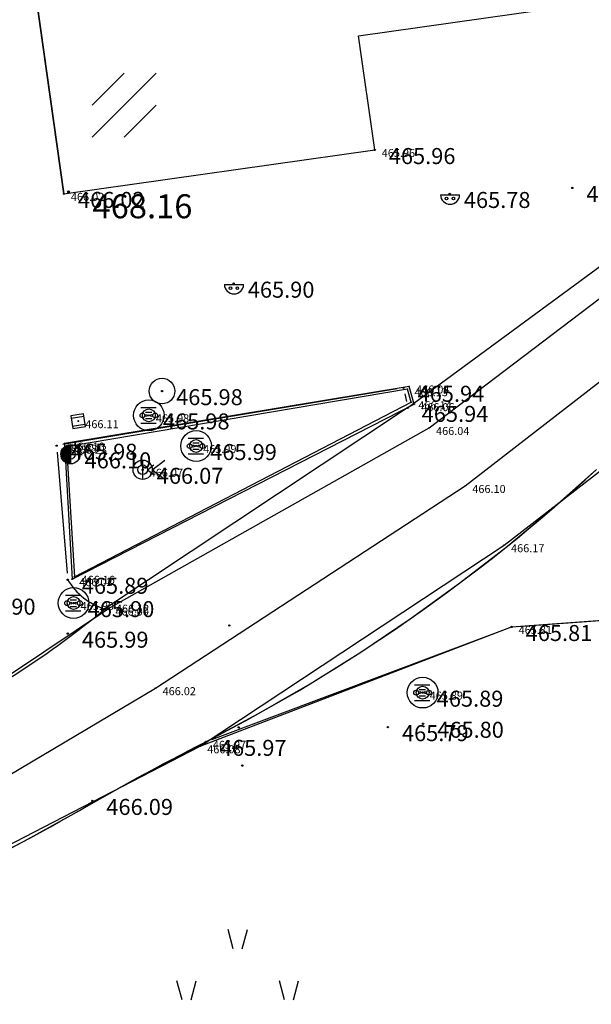
# Model space of a CAD drawing. Extents: x 434318 to 435306, y 119192 to 119921.
# Drawn here: x 434712 to 434734, y 119342 to 119380 of the extents above; entities that cross this region are included whole.
import ezdxf

# ---------------------------------------------------------------- set-up
doc = ezdxf.new("R2010")
doc.units = 0
doc.header["$LTSCALE"] = 0.5
for name, color, linetype in [('10_3D_ROBOVI', 1, 'Continuous'), ('10_OBJEKTI', 30, 'Continuous'), ('10_POVEZAVE2008', 9, 'Continuous'), ('10_situtocke-1111-2008', 7, 'Continuous'), ('10_SITUTOCKE-2008', 7, 'Continuous'), ('10_SITUTOCKE-VV2007', 7, 'Continuous'), ('10_SITUTOCKE1999', 8, 'Continuous'), ('10_VISDT', 7, 'Continuous'), ('10_VISDT-2008', 7, 'Continuous'), ('10_VISDT-VV2007', 5, 'Continuous'), ('10_VISDT1999', 8, 'Continuous'), ('10_VISDT2010', 1, 'Continuous'), ('cesta', 9, 'Continuous'), ('cesta_sredina', 7, 'Continuous'), ('G_TOC_ZNK', 3, 'Continuous'), ('PI_ZNAKI_TTN', 3, 'Continuous'), ('POVEZAVE', 7, 'Continuous'), ('robnik_sp', 70, 'Continuous'), ('robnik_zg', 190, 'Continuous'), ('uvoz', 12, 'Continuous'), ('ZNAKI_KKN', 4, 'Continuous')]:
    doc.layers.add(name, color=color, linetype=linetype)
doc.layers.add('Objekt', color=2, linetype='Continuous', lineweight=30)
doc.styles.get("Standard").update_dxf_attribs({"font": 'simplexy.shx', "width": 0.75})
doc.linetypes.add('420041', pattern='A,2,[47,Linije_LUZ.shx,S=1,R=0,X=0,Y=0],2', length=4)

# ---------------------------------------------------------------- blocks, each defined once
blk = doc.blocks.new('PK_DT')
blk.add_circle((0, 0), 0.05)
at = {"color": 3, "flags": 1}
blk.add_attdef('PR_PROF', (1.244, -3.183), '', height=1.2, dxfattribs=at)
at = {"color": 5, "flags": 1}
blk.add_attdef('SIMBOL_PP', (1.268, -5.138), '', height=1.2, dxfattribs=at)
at = {"layer": '10_VISDT2010'}
blk.add_attdef('VISINA', (1.1, -1.1), '', height=1.25, dxfattribs=at)
blk = doc.blocks.new('KANP3-1')
blk.add_line((-0.725, -0.072), (0.774, -0.072))
for centre in [(-0.25, -0.355), (0.286, -0.355)]:
    blk.add_circle(centre, 0.1)
blk.add_arc((0.024, -0.055), 0.75, 181.26069, 358.73931)
blk = doc.blocks.new('JASEKO')
at = {"layer": 'ZNAKI_KKN', "linetype": 'Continuous'}
for p, q in [((-0.522, 0.505), (0.475, 0.505)), ((-0.522, -0.518), (0.475, -0.518))]:
    blk.add_line(p, q, dxfattribs=at)
blk.add_circle((0, 0), 1, dxfattribs=at)
at = {"layer": 'ZNAKI_KKN'}
for centre in [(-0.417, -0.006), (0.411, -0.006)]:
    blk.add_circle(centre, 0.157, dxfattribs=at)
blk = doc.blocks.new('JO')
at = {"layer": 'ZNAKI_KKN', "linetype": 'Continuous'}
blk.add_blockref('JASEKO', (0, 0), dxfattribs=at)
blk = doc.blocks.new('VODNH-1')
blk.add_line((0, 0.75), (0, -0.75))
at = {"const_width": 0.75}
for points in [[(0, 0.384, 0.42105), (-0.384, 0.009, 1)], [(-0.384, 0.009, 0.42105), (0, -0.366, 1)]]:
    blk.add_lwpolyline(points, format="xyb", dxfattribs=at)
blk.add_circle((0, 0), 0.75)
blk = doc.blocks.new('STAPOS')
for p, q in [((0, 1.25), (1.25, 2.5)), ((0, 0), (2.5, 2.5)), ((1.25, 0), (2.5, 1.25))]:
    blk.add_line(p, q)
blk = doc.blocks.new('JARSS-1')
for p, q in [((0, 0.75), (0, -0.75)), ((0.746, -0.002), (1.745, 0.743)), ((0.746, -0.002), (1.745, -0.747))]:
    blk.add_line(p, q)
blk.add_circle((0, 0), 0.75)
blk = doc.blocks.new('PTTJ-1')
blk.add_circle((0, 0), 1)
blk.add_point((0, 0))
blk = doc.blocks.new('TRAVA')
for p, q in [((3.627, 4.041), (3.227, 5.541)), ((4.327, 4.041), (4.727, 5.541)), ((-0.373, 0.041), (-0.773, 1.541)), ((0.327, 0.041), (0.727, 1.541)), ((7.627, 0.041), (7.227, 1.541)), ((8.327, 0.041), (8.727, 1.541))]:
    blk.add_line(p, q)
blk = doc.blocks.new('323020')
for p, q in [((-1.03, 0.98), (-1.03, -1.02)), ((0.97, 0.98), (-1.03, 0.98)), ((0.97, 0.58), (-1.03, 0.58)), ((0.97, -1.02), (0.97, 0.98)), ((-1.03, -0.62), (0.97, -0.62)), ((-1.03, -1.02), (0.97, -1.02))]:
    blk.add_line(p, q)
at = {"const_width": 0.15}
blk.add_lwpolyline([(-0.08, 0, 1), (0.08, 0, 1)], format="xyb", close=True, dxfattribs=at)

msp = doc.modelspace()

# ---------------------------------------------------------------- linework, layer by layer
at = {"layer": '10_3D_ROBOVI'}
msp.add_polyline3d([(434692.434, 119341.059, 466.199), (434695.22, 119341.705, 466.153), (434697.991, 119342.41, 466.108), (434700.746, 119343.175, 466.062), (434702.739, 119343.827, 466.053), (434704.711, 119344.542, 466.043), (434706.659, 119345.319, 466.034), (434708.581, 119346.158, 466.025), (434710.475, 119347.057, 466.015), (434712.34, 119348.017, 466.006), (434714.173, 119349.035, 465.997), (434716.786, 119350.499, 465.983), (434719.435, 119351.899, 465.97), (434721.49, 119352.997, 465.987), (434723.508, 119354.164, 466.004), (434725.484, 119355.398, 466.021), (434727.419, 119356.699, 466.038), (434729.308, 119358.063, 466.056), (434731.15, 119359.49, 466.073), (434732.943, 119360.979, 466.09), (434734.685, 119362.527, 466.107)], dxfattribs=at)
at = {"layer": '10_OBJEKTI', "linetype": 'Continuous'}
for p, q in [((434713.892, 119373.296), (434707.343, 119419.727)), ((434725.402, 119379.464), (434732.762, 119380.502)), ((434726.03, 119375.008), (434725.402, 119379.464)), ((434713.892, 119373.296), (434726.03, 119375.008))]:
    msp.add_line(p, q, dxfattribs=at)
at = {"layer": '10_POVEZAVE2008'}
msp.add_lwpolyline([(434493.412, 119353.624, -0.091137), (434525.985, 119358.958), (434551.155, 119358.622), (434561.299, 119357.543), (434575.076, 119355.436, -0.026954), (434596.959, 119350.895, -0.000777), (434623.011, 119343.963, 0.084738), (434671.633, 119338.901, 0.019022), (434692.434, 119341.059, 0.016145), (434700.746, 119343.175, 0.055782), (434714.173, 119349.035, -0.012262), (434719.435, 119351.899, 0.067471), (434734.685, 119362.527)], format="xyb", dxfattribs=at)
at = {"layer": 'cesta'}
for points in [[(434551.455, 119364.536, 467.294), (434562.387, 119364.181, 467.109), (434568.909, 119362.841, 467.038), (434575.481, 119361.307, 466.967), (434584.255, 119359.393, 466.898), (434589.401, 119358.256, 466.823), (434593.682, 119356.997, 466.767), (434600.282, 119355.433, 466.661), (434615.088, 119351.351, 466.479), (434634.508, 119346.898, 466.34), (434651.985, 119344.28, 466.149), (434670.077, 119343.288, 466.031), (434683.599, 119344.532, 465.979), (434696.083, 119347.677, 465.928), (434708.05, 119352.025, 465.888), (434715.633, 119357.104, 465.999), (434728.15, 119364.154, 466.043), (434739.595, 119372.841, 466.179), (434748.878, 119379.963, 466.286)], [(434493.406, 119353.578, 469.008), (434504.463, 119356.746, 468.553), (434515.182, 119358.284, 468.059), (434538.23, 119359.149, 467.375), (434550.857, 119358.555, 467.065), (434561.664, 119357.695, 466.921), (434574.474, 119355.485, 466.707), (434592.575, 119352.086, 466.613), (434599.11, 119350.652, 466.572), (434614.017, 119346.39, 466.597), (434633.489, 119341.618, 466.6), (434651.53, 119338.958, 466.43), (434670.203, 119338.133, 466.295), (434684.468, 119339.356, 466.22), (434697.228, 119342.106, 466.189), (434710.443, 119347.202, 466.104), (434719.215, 119351.725, 466.083), (434731.079, 119359.576, 466.167), (434742.933, 119368.738, 466.207), (434751.537, 119375.105, 466.269)]]:
    msp.add_polyline3d(points, dxfattribs=at)
at = {"layer": 'cesta_sredina'}
msp.add_polyline3d([(434550.617, 119361.641, 467.179), (434561.91, 119360.722, 467.016), (434574.935, 119358.435, 466.85), (434593.076, 119354.383, 466.675), (434599.715, 119352.687, 466.65), (434614.602, 119348.696, 466.575), (434634.059, 119344.298, 466.493), (434651.67, 119341.188, 466.33), (434670.2, 119340.72, 466.174), (434684.036, 119341.989, 466.118), (434696.581, 119344.739, 466.055), (434709.512, 119349.269, 466.046), (434717.473, 119353.994, 466.019), (434729.566, 119361.889, 466.096), (434741.151, 119370.856, 466.249)], dxfattribs=at)
at = {"layer": 'Objekt', "linetype": '420041'}
msp.add_polyline3d([(434713.892, 119373.296, 466.017), (434726.03, 119375.008, 465.962), (434725.402, 119379.464, 466), (434732.762, 119380.502, 466), (434727.646, 119416.774, 466), (434708.117, 119414.242, 466)], close=True, dxfattribs=at)
at = {"layer": 'POVEZAVE', "linetype": 'Continuous'}
for p, q in [((434727.315, 119364.941, 465.944), (434770.806, 119396.912)), ((434726.907, 119365.684), (434713.858, 119363.502)), ((434727.204, 119365.48), (434727.265, 119365.186)), ((434727.315, 119364.941, 465.944), (434715.497, 119357.084)), ((434713.632, 119363.212), (434714.022, 119358.477)), ((434731.623, 119356.402), (434740.159, 119357.029)), ((434719.669, 119351.987), (434731.14, 119356.296))]:
    msp.add_line(p, q, dxfattribs=at)
for centre, radius, start, end in [((434716.231, 119359.513), 2.537, 210.4212, 253.1878), ((434693.421, 119383.696), 34.576, 295.9971, 309.6773)]:
    msp.add_arc(centre, radius, start, end, dxfattribs=at)
at = {"layer": 'robnik_sp'}
msp.add_polyline3d([(434714.215, 119358.251, 466.023), (434727.569, 119365.083, 466.061), (434727.371, 119365.774, 466.044), (434713.912, 119363.544, 466.105), (434714.215, 119358.251, 466.023)], dxfattribs=at)
at = {"layer": 'robnik_zg'}
msp.add_polyline3d([(434714.306, 119358.342, 466.159), (434727.459, 119365.16, 466.137), (434727.308, 119365.669, 466.132), (434713.999, 119363.422, 466.228), (434714.306, 119358.342, 466.159)], dxfattribs=at)
at = {"layer": 'uvoz'}
msp.add_polyline3d([(434719.215, 119351.725, 466.083), (434731.374, 119356.384, 465.809), (434740.408, 119357.047, 465.252), (434740.298, 119359.852, 465.293), (434736.661, 119360.34, 465.621), (434734.812, 119362.389, 466.107)], dxfattribs=at)

# ---------------------------------------------------------------- block references
ref = msp.add_blockref('PK_DT', (434727.308, 119365.669, 466.132), dxfattribs=dict(xscale=0.25, yscale=0.25, zscale=0.25))
ref.add_attrib('VISINA', '466.13', (434727.583, 119365.394, 466.132), dxfattribs={"layer": '10_VISDT', "height": 0.3125})
ref = msp.add_blockref('PK_DT', (434727.371, 119365.774, 466.044), dxfattribs=dict(xscale=0.25, yscale=0.25, zscale=0.25))
ref.add_attrib('VISINA', '466.04', (434727.646, 119365.5, 466.044), dxfattribs={"layer": '10_VISDT', "height": 0.3125})
ref = msp.add_blockref('PK_DT', (434727.459, 119365.16, 466.137), dxfattribs=dict(xscale=0.25, yscale=0.25, zscale=0.25))
ref.add_attrib('VISINA', '466.14', (434727.734, 119364.885, 466.137), dxfattribs={"layer": '10_VISDT', "height": 0.3125})
ref = msp.add_blockref('PK_DT', (434727.569, 119365.083, 466.061), dxfattribs=dict(xscale=0.25, yscale=0.25, zscale=0.25))
ref.add_attrib('VISINA', '466.06', (434727.844, 119364.808, 466.061), dxfattribs={"layer": '10_VISDT', "height": 0.3125})
ref = msp.add_blockref('PK_DT', (434714.454, 119364.42, 466.111), dxfattribs=dict(xscale=0.25, yscale=0.25, zscale=0.25))
ref.add_attrib('VISINA', '466.11', (434714.729, 119364.145, 466.111), dxfattribs={"layer": '10_VISDT', "height": 0.3125})
ref = msp.add_blockref('PK_DT', (434728.15, 119364.154, 466.043), dxfattribs=dict(xscale=0.25, yscale=0.25, zscale=0.25))
ref.add_attrib('VISINA', '466.04', (434728.425, 119363.879, 466.043), dxfattribs={"layer": '10_VISDT', "height": 0.3125})
ref = msp.add_blockref('PK_DT', (434713.912, 119363.544, 466.105), dxfattribs=dict(xscale=0.25, yscale=0.25, zscale=0.25))
ref.add_attrib('VISINA', '466.10', (434714.187, 119363.269, 466.105), dxfattribs={"layer": '10_VISDT', "height": 0.3125})
ref = msp.add_blockref('PK_DT', (434713.999, 119363.422, 466.228), dxfattribs=dict(xscale=0.25, yscale=0.25, zscale=0.25))
ref.add_attrib('VISINA', '466.23', (434714.274, 119363.147, 466.228), dxfattribs={"layer": '10_VISDT', "height": 0.3125})
ref = msp.add_blockref('PK_DT', (434729.566, 119361.889, 466.096), dxfattribs=dict(xscale=0.25, yscale=0.25, zscale=0.25))
ref.add_attrib('VISINA', '466.10', (434729.841, 119361.614, 466.096), dxfattribs={"layer": '10_VISDT', "height": 0.3125})
ref = msp.add_blockref('PK_DT', (434731.079, 119359.576, 466.167), dxfattribs=dict(xscale=0.25, yscale=0.25, zscale=0.25))
ref.add_attrib('VISINA', '466.17', (434731.354, 119359.301, 466.167), dxfattribs={"layer": '10_VISDT', "height": 0.3125})
ref = msp.add_blockref('PK_DT', (434714.215, 119358.251, 466.023), dxfattribs=dict(xscale=0.25, yscale=0.25, zscale=0.25))
ref.add_attrib('VISINA', '466.02', (434714.49, 119357.976, 466.023), dxfattribs={"layer": '10_VISDT', "height": 0.3125})
ref = msp.add_blockref('PK_DT', (434714.306, 119358.342, 466.159), dxfattribs=dict(xscale=0.25, yscale=0.25, zscale=0.25))
ref.add_attrib('VISINA', '466.16', (434714.581, 119358.067, 466.159), dxfattribs={"layer": '10_VISDT', "height": 0.3125})
ref = msp.add_blockref('PK_DT', (434715.633, 119357.104, 465.999), dxfattribs=dict(xscale=0.25, yscale=0.25, zscale=0.25))
ref.add_attrib('VISINA', '466.00', (434715.907, 119356.829, 465.999), dxfattribs={"layer": '10_VISDT', "height": 0.3125})
ref = msp.add_blockref('PK_DT', (434715.65, 119357.213, 466.123), dxfattribs=dict(xscale=0.25, yscale=0.25, zscale=0.25))
ref.add_attrib('VISINA', '466.12', (434715.925, 119356.939, 466.123), dxfattribs={"layer": '10_VISDT', "height": 0.3125})
ref = msp.add_blockref('PK_DT', (434717.473, 119353.994, 466.019), dxfattribs=dict(xscale=0.25, yscale=0.25, zscale=0.25))
ref.add_attrib('VISINA', '466.02', (434717.748, 119353.719, 466.019), dxfattribs={"layer": '10_VISDT', "height": 0.3125})
ref = msp.add_blockref('PK_DT', (434719.215, 119351.725, 466.083), dxfattribs=dict(xscale=0.25, yscale=0.25, zscale=0.25))
ref.add_attrib('VISINA', '466.08', (434719.49, 119351.45, 466.083), dxfattribs={"layer": '10_VISDT', "height": 0.3125})
at = {"layer": '10_OBJEKTI', "linetype": 'Continuous'}
msp.add_blockref('STAPOS', (434714.993, 119375.51), dxfattribs=at)
at = {"layer": '10_situtocke-1111-2008', "xscale": 0.5, "yscale": 0.5, "zscale": 0.5}
for p in [(434720.35, 119356.44, 466), (434720.72, 119352.46, 466), (434720.86, 119350.97, 465.7)]:
    msp.add_blockref('PK_DT', p, dxfattribs=at)
at = {"layer": '10_SITUTOCKE-2008', "xscale": 0.5, "yscale": 0.5, "zscale": 0.5}
msp.add_blockref('PK_DT', (434714.071, 119373.376, 466.159), dxfattribs=at)
at = {"layer": '10_SITUTOCKE-2008'}
ref = msp.add_blockref('PK_DT', (434714.046, 119356.122, 465.989), dxfattribs=dict(at, xscale=0.5000000000000002, yscale=0.5000000000000002, zscale=0.5000000000000002))
ref.add_attrib('VISINA', '465.99', (434714.596, 119355.572, 465.989), dxfattribs={"layer": '10_VISDT-2008', "height": 0.625})
ref = msp.add_blockref('PK_DT', (434715.001, 119349.592, 466.093), dxfattribs=dict(at, xscale=0.5000000000000002, yscale=0.5000000000000002, zscale=0.5000000000000002))
ref.add_attrib('VISINA', '466.09', (434715.551, 119349.042, 466.093), dxfattribs={"layer": '10_VISDT-2008', "height": 0.625})
at = {"layer": '10_SITUTOCKE-VV2007'}
ref = msp.add_blockref('PK_DT', (434714.071, 119373.376, 468.159), dxfattribs=dict(at, xscale=0.75, yscale=0.75, zscale=0.75))
ref.add_attrib('VISINA', '468.16', (434715.009, 119372.341, 468.159), dxfattribs={"layer": '10_VISDT-VV2007', "height": 0.9375})
at = {"layer": '10_SITUTOCKE1999'}
ref = msp.add_blockref('PK_DT', (434726.03, 119375.008, 465.962), dxfattribs=dict(at, xscale=0.5, yscale=0.5, zscale=0.5))
ref.add_attrib('VISINA', '465.96', (434726.58, 119374.458, 465.962), dxfattribs={"layer": '10_VISDT1999', "height": 0.625})
ref = msp.add_blockref('PK_DT', (434726.03, 119375.008, 465.962), dxfattribs=dict(at, xscale=0.25, yscale=0.25, zscale=0.25))
ref.add_attrib('VISINA', '465.96', (434726.305, 119374.733, 465.962), dxfattribs={"layer": '10_VISDT1999', "height": 0.3125})
ref = msp.add_blockref('PK_DT', (434733.746, 119373.527, 465.965), dxfattribs=dict(at, xscale=0.5, yscale=0.5, zscale=0.5))
ref.add_attrib('VISINA', '465.96', (434734.296, 119372.977, 465.965), dxfattribs={"layer": '10_VISDT1999', "height": 0.625})
ref = msp.add_blockref('PK_DT', (434713.892, 119373.296, 466.017), dxfattribs=dict(at, xscale=0.5, yscale=0.5, zscale=0.5))
ref.add_attrib('VISINA', '466.02', (434714.442, 119372.746, 466.017), dxfattribs={"layer": '10_VISDT1999', "height": 0.625})
ref = msp.add_blockref('PK_DT', (434713.892, 119373.296, 466.017), dxfattribs=dict(at, xscale=0.25, yscale=0.25, zscale=0.25))
ref.add_attrib('VISINA', '466.02', (434714.167, 119373.021, 466.017), dxfattribs={"layer": '10_VISDT1999', "height": 0.3125})
ref = msp.add_blockref('PK_DT', (434728.96, 119373.293, 465.781), dxfattribs=dict(at, xscale=0.5, yscale=0.5, zscale=0.5))
ref.add_attrib('VISINA', '465.78', (434729.51, 119372.743, 465.781), dxfattribs={"layer": '10_VISDT1999', "height": 0.625})
ref = msp.add_blockref('PK_DT', (434720.524, 119369.79, 465.9), dxfattribs=dict(at, xscale=0.5, yscale=0.5, zscale=0.5))
ref.add_attrib('VISINA', '465.90', (434721.074, 119369.24, 465.9), dxfattribs={"layer": '10_VISDT1999', "height": 0.625})
ref = msp.add_blockref('PK_DT', (434717.726, 119365.594, 465.979), dxfattribs=dict(at, xscale=0.5, yscale=0.5, zscale=0.5))
ref.add_attrib('VISINA', '465.98', (434718.276, 119365.044, 465.979), dxfattribs={"layer": '10_VISDT1999', "height": 0.625})
ref = msp.add_blockref('PK_DT', (434727.154, 119365.725, 465.944), dxfattribs=dict(at, xscale=0.5, yscale=0.5, zscale=0.5))
ref.add_attrib('VISINA', '465.94', (434727.704, 119365.175, 465.944), dxfattribs={"layer": '10_VISDT1999', "height": 0.625})
ref = msp.add_blockref('PK_DT', (434717.211, 119364.646, 465.983), dxfattribs=dict(at, xscale=0.5, yscale=0.5, zscale=0.5))
ref.add_attrib('VISINA', '465.98', (434717.761, 119364.096, 465.983), dxfattribs={"layer": '10_VISDT1999', "height": 0.625})
ref = msp.add_blockref('PK_DT', (434717.211, 119364.646, 465.983), dxfattribs=dict(at, xscale=0.25, yscale=0.25, zscale=0.25))
ref.add_attrib('VISINA', '465.98', (434717.486, 119364.371, 465.983), dxfattribs={"layer": '10_VISDT1999', "height": 0.3125})
ref = msp.add_blockref('PK_DT', (434727.315, 119364.941, 465.944), dxfattribs=dict(at, xscale=0.5, yscale=0.5, zscale=0.5))
ref.add_attrib('VISINA', '465.94', (434727.865, 119364.391, 465.944), dxfattribs={"layer": '10_VISDT1999', "height": 0.625})
ref = msp.add_blockref('PK_DT', (434713.611, 119363.461, 465.979), dxfattribs=dict(at, xscale=0.5, yscale=0.5, zscale=0.5))
ref.add_attrib('VISINA', '465.98', (434714.161, 119362.911, 465.979), dxfattribs={"layer": '10_VISDT1999', "height": 0.625})
ref = msp.add_blockref('PK_DT', (434719.057, 119363.449, 465.991), dxfattribs=dict(at, xscale=0.5, yscale=0.5, zscale=0.5))
ref.add_attrib('VISINA', '465.99', (434719.607, 119362.899, 465.991), dxfattribs={"layer": '10_VISDT1999', "height": 0.625})
ref = msp.add_blockref('PK_DT', (434713.611, 119363.461, 465.979), dxfattribs=dict(at, xscale=0.25, yscale=0.25, zscale=0.25))
ref.add_attrib('VISINA', '465.98', (434713.886, 119363.186, 465.979), dxfattribs={"layer": '10_VISDT1999', "height": 0.3125})
ref = msp.add_blockref('PK_DT', (434714.152, 119363.126, 466.103), dxfattribs=dict(at, xscale=0.5, yscale=0.5, zscale=0.5))
ref.add_attrib('VISINA', '466.10', (434714.702, 119362.576, 466.103), dxfattribs={"layer": '10_VISDT1999', "height": 0.625})
ref = msp.add_blockref('PK_DT', (434719.057, 119363.449, 465.991), dxfattribs=dict(at, xscale=0.25, yscale=0.25, zscale=0.25))
ref.add_attrib('VISINA', '465.99', (434719.332, 119363.174, 465.991), dxfattribs={"layer": '10_VISDT1999', "height": 0.3125})
ref = msp.add_blockref('PK_DT', (434716.969, 119362.522, 466.065), dxfattribs=dict(at, xscale=0.5, yscale=0.5, zscale=0.5))
ref.add_attrib('VISINA', '466.07', (434717.519, 119361.972, 466.065), dxfattribs={"layer": '10_VISDT1999', "height": 0.625})
ref = msp.add_blockref('PK_DT', (434716.969, 119362.522, 466.065), dxfattribs=dict(at, xscale=0.25, yscale=0.25, zscale=0.25))
ref.add_attrib('VISINA', '466.07', (434717.244, 119362.247, 466.065), dxfattribs={"layer": '10_VISDT1999', "height": 0.3125})
ref = msp.add_blockref('PK_DT', (434714.043, 119358.228, 465.894), dxfattribs=dict(at, xscale=0.5, yscale=0.5, zscale=0.5))
ref.add_attrib('VISINA', '465.89', (434714.593, 119357.678, 465.894), dxfattribs={"layer": '10_VISDT1999', "height": 0.625})
ref = msp.add_blockref('PK_DT', (434709.636, 119357.412, 465.898), dxfattribs=dict(at, xscale=0.5, yscale=0.5, zscale=0.5))
ref.add_attrib('VISINA', '465.90', (434710.186, 119356.862, 465.898), dxfattribs={"layer": '10_VISDT1999', "height": 0.625})
ref = msp.add_blockref('PK_DT', (434714.272, 119357.317, 465.9), dxfattribs=dict(at, xscale=0.5, yscale=0.5, zscale=0.5))
ref.add_attrib('VISINA', '465.90', (434714.822, 119356.767, 465.9), dxfattribs={"layer": '10_VISDT1999', "height": 0.625})
ref = msp.add_blockref('PK_DT', (434714.272, 119357.317, 465.9), dxfattribs=dict(at, xscale=0.25, yscale=0.25, zscale=0.25))
ref.add_attrib('VISINA', '465.90', (434714.547, 119357.042, 465.9), dxfattribs={"layer": '10_VISDT1999', "height": 0.3125})
ref = msp.add_blockref('PK_DT', (434731.374, 119356.384, 465.809), dxfattribs=dict(at, xscale=0.5, yscale=0.5, zscale=0.5))
ref.add_attrib('VISINA', '465.81', (434731.924, 119355.834, 465.809), dxfattribs={"layer": '10_VISDT1999', "height": 0.625})
ref = msp.add_blockref('PK_DT', (434731.374, 119356.384, 465.809), dxfattribs=dict(at, xscale=0.25, yscale=0.25, zscale=0.25))
ref.add_attrib('VISINA', '465.81', (434731.649, 119356.109, 465.809), dxfattribs={"layer": '10_VISDT1999', "height": 0.3125})
ref = msp.add_blockref('PK_DT', (434727.901, 119353.819, 465.895), dxfattribs=dict(at, xscale=0.5, yscale=0.5, zscale=0.5))
ref.add_attrib('VISINA', '465.89', (434728.451, 119353.269, 465.895), dxfattribs={"layer": '10_VISDT1999', "height": 0.625})
ref = msp.add_blockref('PK_DT', (434727.901, 119353.819, 465.895), dxfattribs=dict(at, xscale=0.25, yscale=0.25, zscale=0.25))
ref.add_attrib('VISINA', '465.89', (434728.176, 119353.544, 465.895), dxfattribs={"layer": '10_VISDT1999', "height": 0.3125})
ref = msp.add_blockref('PK_DT', (434726.543, 119352.473, 465.786), dxfattribs=dict(at, xscale=0.5, yscale=0.5, zscale=0.5))
ref.add_attrib('VISINA', '465.79', (434727.093, 119351.923, 465.786), dxfattribs={"layer": '10_VISDT1999', "height": 0.625})
ref = msp.add_blockref('PK_DT', (434727.92, 119352.605, 465.803), dxfattribs=dict(at, xscale=0.5, yscale=0.5, zscale=0.5))
ref.add_attrib('VISINA', '465.80', (434728.47, 119352.055, 465.803), dxfattribs={"layer": '10_VISDT1999', "height": 0.625})
ref = msp.add_blockref('PK_DT', (434719.435, 119351.899, 465.97), dxfattribs=dict(at, xscale=0.5, yscale=0.5, zscale=0.5))
ref.add_attrib('VISINA', '465.97', (434719.985, 119351.349, 465.97), dxfattribs={"layer": '10_VISDT1999', "height": 0.625})
ref = msp.add_blockref('PK_DT', (434719.435, 119351.899, 465.97), dxfattribs=dict(at, xscale=0.25, yscale=0.25, zscale=0.25))
ref.add_attrib('VISINA', '465.97', (434719.71, 119351.624, 465.97), dxfattribs={"layer": '10_VISDT1999', "height": 0.3125})
at = {"layer": 'G_TOC_ZNK', "linetype": 'Continuous', "xscale": 0.25, "yscale": 0.25, "zscale": 0.25, "rotation": 8.859229863481806}
msp.add_blockref('323020', (434714.454, 119364.42, 466.111), dxfattribs=at)
at = {"layer": 'PI_ZNAKI_TTN', "linetype": 'Continuous', "xscale": 0.5, "yscale": 0.5, "zscale": 0.5}
msp.add_blockref('TRAVA', (434718.694, 119341.8), dxfattribs=at)
at = {"layer": 'ZNAKI_KKN', "linetype": 'Continuous'}
for name, p, xscale, yscale, zscale in [('KANP3-1', (434728.96, 119373.293), 0.5, 0.5, 0.5), ('KANP3-1', (434720.524, 119369.79), 0.5, 0.5, 0.5), ('PTTJ-1', (434717.726, 119365.594), 0.5, 0.5, 0.5), ('JO', (434717.211, 119364.646), 0.6, 0.6, 0.6), ('JO', (434717.211, 119364.646, 465.98), 0.2500000000000003, 0.2500000000000003, 0.2500000000000003), ('JO', (434719.057, 119363.449), 0.6, 0.6, 0.6), ('JO', (434719.057, 119363.449, 465.99), 0.2500000000000003, 0.2500000000000003, 0.2500000000000003), ('VODNH-1', (434714.152, 119363.126), 0.5, 0.5, 0.5), ('VODNH-1', (434714.152, 119363.126, 466.1), 0.25, 0.25, 0.25), ('JARSS-1', (434716.969, 119362.522), 0.5, 0.5, 0.5), ('JARSS-1', (434716.969, 119362.522, 466.07), 0.25, 0.25, 0.25), ('JO', (434714.272, 119357.317), 0.6, 0.6, 0.6), ('JO', (434714.272, 119357.317, 465.9), 0.2500000000000003, 0.2500000000000003, 0.2500000000000003), ('JO', (434727.901, 119353.819), 0.6, 0.6, 0.6), ('JO', (434727.901, 119353.819, 465.89), 0.2500000000000003, 0.2500000000000003, 0.2500000000000003)]:
    msp.add_blockref(name, p, dxfattribs=dict(at, xscale=xscale, yscale=yscale, zscale=zscale))

doc.saveas('drawing.dxf')
